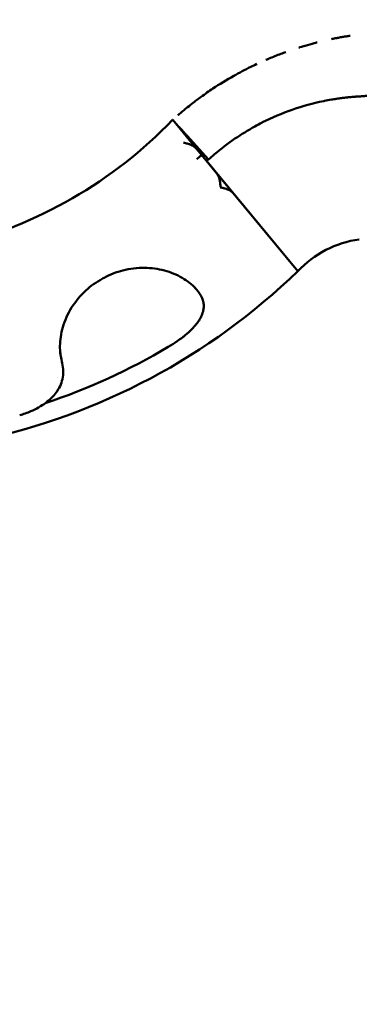
# Model space of a CAD drawing. Units: millimetres. Extents: x -335 to 7619, y 4 to 7132.
# Drawn here: x 1405 to 1837, y 3369 to 4623 of the extents above; entities that cross this region are included whole.
import ezdxf

# ---------------------------------------------------------------- set-up
doc = ezdxf.new("R2010")
doc.units = ezdxf.units.MM
doc.layers.add('Visible (ISO)', color=7, linetype='Continuous', lineweight=50)
doc.styles.get("Standard").update_dxf_attribs({"font": 'Square-721-BT.ttf'})
doc.dimstyles.new('OLCU', dxfattribs={"dimtxt": 300, "dimasz": 150, "dimexe": 0.18, "dimexo": 0.0625, "dimgap": 50, "dimtad": 1, "dimdec": 0, "dimlfac": 0.1, "dimrnd": 5, "dimzin": 0, "dimdsep": 46, "dimtxsty": 'Standard', "dimcen": 0.09, "dimse1": 1, "dimse2": 1, "dimadec": 0, "dimazin": 0, "dimtfac": 1, "dimtdec": 0, "dimtofl": 0, "dimtmove": 0, "dimatfit": 3, "dimfxl": 1, "dimtolj": 1, "dimtzin": 0, "dimarcsym": 0})

# ---------------------------------------------------------------- blocks, each defined once
blk = doc.blocks.new('*D5')
at = {"color": 0, "lineweight": -2, "transparency": 16777216}
blk.add_line((3012.1, 6858.7), (103.6, 6858.7), dxfattribs=at)
at = {"color": 0, "transparency": 16777216}
for points in [[(103.6, 6875.3), (103.6, 6842), (3.6, 6858.7)], [(3012.1, 6875.3), (3012.1, 6842), (3112.1, 6858.7)]]:
    blk.add_solid(points, dxfattribs=at)
at = {"layer": 'Defpoints', "color": 0, "transparency": 16777216}
for p in [(3.6, 6858.7), (3112.1, 6202.9), (3.6, 3536.8)]:
    blk.add_point(p, dxfattribs=at)
at = {"color": 0, "transparency": 16777216, "insert": (1557.8, 7001.1), "char_height": 200, "attachment_point": 5}
blk.add_mtext('\\A1;310', dxfattribs=at)
blk = doc.blocks.new('*D6')
at = {"color": 0, "lineweight": -2, "transparency": 16777216}
blk.add_line((-46.5, 6706.7), (-46.5, 3469.5), dxfattribs=at)
at = {"color": 0, "transparency": 16777216}
for points in [[(-63.2, 6706.7), (-29.9, 6706.7), (-46.5, 6806.7)], [(-63.2, 3469.5), (-29.9, 3469.5), (-46.5, 3369.5)]]:
    blk.add_solid(points, dxfattribs=at)
at = {"layer": 'Defpoints', "color": 0, "transparency": 16777216}
for p in [(2031, 6806.7), (-46.5, 3369.5), (2153.4, 3369.5)]:
    blk.add_point(p, dxfattribs=at)
at = {"color": 0, "transparency": 16777216, "insert": (-188.9, 5088.1), "char_height": 200, "attachment_point": 5, "rotation": 90}
blk.add_mtext('\\A1;345', dxfattribs=at)
blk = doc.blocks.new('*D13')
at = {"color": 0, "lineweight": -2, "transparency": 16777216}
blk.add_line((3187.2, 4344), (3187.2, 3449.5), dxfattribs=at)
at = {"color": 0, "transparency": 16777216}
for points in [[(3173.9, 4344), (3200.5, 4344), (3187.2, 4424)], [(3173.9, 3449.5), (3200.5, 3449.5), (3187.2, 3369.5)]]:
    blk.add_solid(points, dxfattribs=at)
at = {"layer": 'Defpoints', "color": 0, "transparency": 16777216}
for p in [(1796.5, 4424), (1421.5, 3369.5), (3187.2, 3369.5)]:
    blk.add_point(p, dxfattribs=at)
at = {"color": 0, "transparency": 16777216, "insert": (3278.7, 3896.7), "char_height": 120, "attachment_point": 5, "rotation": 90}
blk.add_mtext('\\A1;100', dxfattribs=at)

msp = doc.modelspace()

# ---------------------------------------------------------------- linework, layer by layer
at = {"layer": 'Visible (ISO)'}
for p, q in [((1825.5, 4602.9), (1825.5, 4602.9)), ((1783.6, 4594.4), (1783.6, 4594.4)), ((1760.4, 4587.8), (1760.4, 4587.8)), ((1599.7, 4495.8), (1599.7, 4495.8)), ((1617.2, 4474.6), (1599.8, 4495.8)), ((1618.9, 4472.6), (1617.2, 4474.7)), ((1617.2, 4474.6), (1654, 4430)), ((1618.2, 4475.5), (1645.4, 4445.4)), ((1619, 4472.5), (1618.9, 4472.6)), ((1630.3, 4458.8), (1632.6, 4456)), ((1759, 4303), (1643.1, 4443.3)), ((1654, 4430), (1656, 4427.7)), ((1676.8, 4402.5), (1656, 4427.7)), ((1758.9, 4303), (1676.8, 4402.5)), ((1457.9, 4191.2), (1457.9, 4191.2)), ((1459.2, 4185.8), (1459.2, 4185.8)), ((1453, 4167.6), (1453, 4167.6))]:
    msp.add_line(p, q, dxfattribs=at)
for centre, radius, start, end in [((1183.8, 4896), 577.2, 283.8396, 316.1038), ((1854.7, 4214.4), 311.7, 132.178, 132.7519), ((1854.7, 4214.4), 130.4, 97.6814, 137.2278), ((1183.8, 4896), 826, 281.859, 314.1232), ((1183.8, 4896), 802.2, 288.4416, 300.7677)]:
    msp.add_arc(centre, radius, start, end, dxfattribs=at)
for centre, major_axis, ratio, start_param, end_param in [((1615.2, 4465.3), (17.5, 0.9), 0.071838, 1.632265, 1.667472), ((1630.7, 4445.8), (6.17, 5.09), 0.03133, 0.000426, 1.572618)]:
    msp.add_ellipse(centre, major_axis=major_axis, ratio=ratio, start_param=start_param, end_param=end_param, dxfattribs=at)
for points, knots in [([(1825.5, 4602.9), (1825.1, 4602.8), (1824.6, 4602.7), (1824.2, 4602.7), (1823.4, 4602.6), (1822.6, 4602.5), (1821.8, 4602.3), (1821.7, 4602.3), (1821.7, 4602.3), (1821.7, 4602.3), (1820.9, 4602.2), (1820.2, 4602.1), (1819.5, 4602), (1819.4, 4602), (1819.4, 4602), (1819.3, 4602), (1818.9, 4601.9), (1818.6, 4601.9), (1818.2, 4601.8), (1817.9, 4601.8), (1817.6, 4601.7), (1817.2, 4601.6), (1816.5, 4601.5), (1815.8, 4601.4), (1815.1, 4601.3), (1815.1, 4601.3), (1815, 4601.3), (1815, 4601.3), (1813, 4600.9), (1811.2, 4600.6), (1809.4, 4600.2), (1808.8, 4600.1), (1808.2, 4600), (1807.6, 4599.9), (1807.3, 4599.8), (1807, 4599.7), (1806.7, 4599.7), (1805.8, 4599.5), (1805, 4599.3), (1804.1, 4599.1), (1804.1, 4599.1), (1804, 4599.1), (1804, 4599.1), (1803.3, 4598.9), (1802.6, 4598.8), (1801.8, 4598.6)], [0.35953689, 0.35953689, 0.35953689, 0.35953689, 0.36191738, 0.36191738, 0.36191738, 0.36679466, 0.36679466, 0.36679466, 0.36706321, 0.36706321, 0.36706321, 0.37172536, 0.37172536, 0.37172536, 0.37220904, 0.37220904, 0.37220904, 0.37458914, 0.37458914, 0.37458914, 0.37701879, 0.37701879, 0.37701879, 0.38238343, 0.38238343, 0.38238343, 0.38250069, 0.38250069, 0.38250069, 0.39797111, 0.39797111, 0.39797111, 0.403084, 0.403084, 0.403084, 0.40576485, 0.40576485, 0.40576485, 0.41337566, 0.41337566, 0.41337566, 0.41355868, 0.41355868, 0.41355868, 0.41974593, 0.41974593, 0.41974593, 0.41974593]), ([(1783.6, 4594.4), (1783.4, 4594.4), (1783.2, 4594.3), (1783, 4594.3), (1782, 4594), (1781, 4593.8), (1780, 4593.5), (1776.1, 4592.5), (1772.3, 4591.4), (1768.5, 4590.3), (1768.3, 4590.2), (1768.2, 4590.2), (1768.1, 4590.2), (1766.1, 4589.6), (1764.1, 4589), (1762.2, 4588.4), (1761.7, 4588.2), (1761.2, 4588.1), (1760.7, 4587.9), (1760.6, 4587.9), (1760.5, 4587.9), (1760.4, 4587.8)], [0.46674688, 0.46674688, 0.46674688, 0.46674688, 0.4681176, 0.4681176, 0.4681176, 0.4759119, 0.4759119, 0.4759119, 0.50600056, 0.50600056, 0.50600056, 0.50708912, 0.50708912, 0.50708912, 0.52267757, 0.52267757, 0.52267757, 0.52658387, 0.52658387, 0.52658387, 0.52737428, 0.52737428, 0.52737428, 0.52737428]), ([(1743.7, 4582.2), (1741.7, 4581.5), (1739.6, 4580.7), (1737.5, 4579.9), (1732.5, 4578), (1727.4, 4576), (1722.4, 4573.9), (1722.1, 4573.8), (1721.9, 4573.7), (1721.6, 4573.6), (1720.5, 4573.1), (1719.5, 4572.7), (1718.5, 4572.2)], [0.57176074, 0.57176074, 0.57176074, 0.57176074, 0.5883338, 0.5883338, 0.5883338, 0.62950042, 0.62950042, 0.62950042, 0.63179542, 0.63179542, 0.63179542, 0.64032778, 0.64032778, 0.64032778, 0.64032778]), ([(1706.8, 4567), (1704.2, 4565.8), (1701.7, 4564.6), (1699.1, 4563.3), (1691.8, 4559.7), (1684.5, 4555.9), (1677.4, 4551.8), (1668.4, 4546.7), (1659.5, 4541.3), (1650.9, 4535.6), (1645.9, 4532.2), (1640.9, 4528.8), (1636, 4525.3), (1632.2, 4522.5), (1628.3, 4519.6), (1624.6, 4516.6), (1621.9, 4514.6), (1619.2, 4512.4), (1616.6, 4510.3), (1615, 4509), (1613.5, 4507.7), (1612, 4506.5), (1610.4, 4505.1), (1608.8, 4503.8), (1607.2, 4502.4), (1607, 4502.2), (1606.7, 4502), (1606.5, 4501.8)], [0.6726525, 0.6726525, 0.6726525, 0.6726525, 0.6941457, 0.6941457, 0.6941457, 0.7564995, 0.7564995, 0.7564995, 0.8353335, 0.8353335, 0.8353335, 0.8812074, 0.8812074, 0.8812074, 0.9176667, 0.9176667, 0.9176667, 0.9435612, 0.9435612, 0.9435612, 0.9588334, 0.9588334, 0.9588334, 0.9747381, 0.9747381, 0.9747381, 0.9770703, 0.9770703, 0.9770703, 0.9770703]), ([(1645.4, 4445.4), (1647.9, 4447.8), (1650.6, 4450), (1653.2, 4452.3), (1661.4, 4459.2), (1670, 4465.8), (1679, 4471.9), (1687.1, 4477.4), (1695.6, 4482.6), (1704.2, 4487.4), (1707.3, 4489.1), (1710.4, 4490.8), (1713.6, 4492.4), (1713.8, 4492.5), (1714, 4492.6), (1714.2, 4492.7), (1726.4, 4498.8), (1738.9, 4504.1), (1751.7, 4508.6), (1752, 4508.8), (1752.3, 4508.9), (1752.6, 4509), (1765.3, 4513.4), (1778.3, 4516.9), (1791.6, 4519.7), (1792, 4519.8), (1792.4, 4519.9), (1792.9, 4520), (1795.8, 4520.6), (1798.8, 4521.1), (1801.7, 4521.6), (1802.2, 4521.7), (1802.6, 4521.8), (1803.1, 4521.9), (1804.3, 4522.1), (1805.6, 4522.3), (1806.8, 4522.4), (1807.3, 4522.5), (1807.8, 4522.6), (1808.3, 4522.7), (1809.5, 4522.9), (1810.7, 4523), (1811.9, 4523.2), (1812.4, 4523.3), (1812.9, 4523.3), (1813.4, 4523.4), (1813.8, 4523.5), (1814.1, 4523.5), (1814.5, 4523.5), (1815.3, 4523.7), (1816.2, 4523.8), (1817, 4523.9), (1818.8, 4524.1), (1820.5, 4524.3), (1822.3, 4524.5), (1822.8, 4524.5), (1823.2, 4524.6), (1823.7, 4524.6), (1823.8, 4524.6), (1823.9, 4524.6), (1824, 4524.6), (1824.4, 4524.7), (1824.7, 4524.7), (1825.1, 4524.7), (1826.1, 4524.8), (1827, 4524.9), (1828, 4525), (1828.5, 4525), (1828.9, 4525.1), (1829.4, 4525.1), (1829.5, 4525.1), (1829.7, 4525.1), (1829.8, 4525.2), (1830.1, 4525.2), (1830.5, 4525.2), (1830.8, 4525.2), (1831.2, 4525.3), (1831.7, 4525.3), (1832.1, 4525.3), (1832.2, 4525.3), (1832.4, 4525.3), (1832.5, 4525.4), (1832.8, 4525.4), (1833.1, 4525.4), (1833.4, 4525.4), (1833.8, 4525.4), (1834.2, 4525.5), (1834.6, 4525.5), (1834.7, 4525.5), (1834.9, 4525.5), (1835, 4525.5), (1835.2, 4525.5), (1835.5, 4525.6), (1835.8, 4525.6), (1836.1, 4525.6), (1836.5, 4525.6), (1836.9, 4525.6), (1837, 4525.6), (1837.1, 4525.7), (1837.2, 4525.7), (1837.3, 4525.7), (1837.3, 4525.7), (1837.4, 4525.7), (1837.6, 4525.7), (1837.8, 4525.7), (1838, 4525.7), (1838.3, 4525.7), (1838.6, 4525.8), (1839, 4525.8), (1839, 4525.8), (1839.1, 4525.8), (1839.2, 4525.8), (1839.2, 4525.8), (1839.2, 4525.8), (1839.2, 4525.8), (1839.3, 4525.8), (1839.3, 4525.8), (1839.3, 4525.8), (1839.4, 4525.8), (1839.5, 4525.9), (1839.6, 4525.9), (1839.6, 4525.9), (1839.6, 4525.9), (1839.7, 4525.9), (1839.7, 4525.9), (1839.8, 4525.9), (1839.8, 4525.9), (1839.9, 4525.9), (1839.9, 4525.9), (1839.9, 4525.9), (1839.9, 4525.9), (1839.9, 4525.9), (1839.9, 4525.9), (1840, 4525.9), (1840, 4525.9), (1840.1, 4525.9), (1840.1, 4525.9), (1840.1, 4525.9), (1840.1, 4525.9), (1840.2, 4525.9), (1840.2, 4525.9), (1840.3, 4525.9), (1840.3, 4525.9), (1840.4, 4525.9), (1840.4, 4525.9), (1840.4, 4525.9), (1840.4, 4525.9), (1840.4, 4525.9), (1840.4, 4525.9), (1840.5, 4525.9), (1840.5, 4525.9), (1840.5, 4525.9), (1840.5, 4525.9), (1840.5, 4525.9), (1840.5, 4525.9), (1840.5, 4525.9), (1840.6, 4525.9), (1840.6, 4525.9), (1840.6, 4525.9), (1840.6, 4525.9), (1840.6, 4525.9), (1840.6, 4525.9), (1840.6, 4526), (1840.6, 4526), (1840.6, 4526), (1840.6, 4526), (1840.6, 4526), (1840.6, 4526), (1840.6, 4526), (1840.7, 4526), (1840.7, 4526), (1840.7, 4526), (1840.7, 4526), (1840.7, 4526), (1840.8, 4526), (1840.8, 4526), (1840.8, 4526), (1840.8, 4526), (1840.9, 4526), (1840.9, 4526), (1841, 4526), (1841, 4526), (1841.1, 4526), (1841.1, 4526), (1841.2, 4526), (1841.2, 4526), (1841.3, 4526), (1841.4, 4526), (1841.4, 4526), (1841.5, 4526), (1841.6, 4526), (1841.7, 4526.1), (1841.8, 4526.1), (1841.9, 4526.1), (1841.9, 4526.1), (1841.9, 4526.1), (1842.1, 4526.1), (1842.3, 4526.1), (1842.5, 4526.1), (1842.7, 4526.1), (1842.9, 4526.2), (1843.1, 4526.2), (1843.3, 4526.2), (1843.5, 4526.2), (1843.8, 4526.2), (1844.3, 4526.3), (1844.8, 4526.3), (1845.3, 4526.4), (1845.8, 4526.4), (1846.2, 4526.4), (1846.6, 4526.5), (1846.8, 4526.5), (1846.9, 4526.5), (1847, 4526.5), (1847, 4526.5), (1847, 4526.5), (1847, 4526.5), (1847, 4526.5), (1847.1, 4526.5), (1847.1, 4526.5), (1847.3, 4526.5), (1847.5, 4526.6), (1847.7, 4526.6), (1847.7, 4526.6), (1847.7, 4526.6), (1847.8, 4526.6), (1849.1, 4526.7), (1850.3, 4526.8), (1851.6, 4526.9), (1853.4, 4527.1), (1855.3, 4527.2), (1857.1, 4527.4), (1857.8, 4527.5), (1858.5, 4527.5), (1859.1, 4527.6), (1859.3, 4527.6), (1859.6, 4527.6), (1859.8, 4527.6), (1862.6, 4527.9), (1865.4, 4528.1), (1868.2, 4528.4), (1868.9, 4528.4), (1869.6, 4528.5), (1870.3, 4528.6), (1871.5, 4528.7), (1872.6, 4528.8), (1873.8, 4528.9), (1875.6, 4529), (1877.5, 4529.2), (1879.3, 4529.3), (1880.1, 4529.4), (1880.8, 4529.5), (1881.6, 4529.5), (1884.5, 4529.8), (1887.5, 4530.1), (1890.4, 4530.3), (1891.2, 4530.4), (1892, 4530.4), (1892.8, 4530.5), (1895.7, 4530.8), (1898.6, 4531), (1901.5, 4531.3), (1905.2, 4531.6), (1909, 4531.9), (1912.7, 4532.3), (1913.5, 4532.3), (1914.4, 4532.4), (1915.2, 4532.5), (1919.3, 4532.8), (1923.5, 4533.2), (1927.6, 4533.6)], [0.3643758, 0.3643758, 0.3643758, 0.3643758, 0.3747714, 0.3747714, 0.3747714, 0.4071494, 0.4071494, 0.4071494, 0.436651, 0.436651, 0.436651, 0.4473547, 0.4473547, 0.4473547, 0.448032, 0.448032, 0.448032, 0.4891521, 0.4891521, 0.4891521, 0.4901698, 0.4901698, 0.4901698, 0.5306489, 0.5306489, 0.5306489, 0.5319834, 0.5319834, 0.5319834, 0.5409157, 0.5409157, 0.5409157, 0.5423322, 0.5423322, 0.5423322, 0.5460461, 0.5460461, 0.5460461, 0.5475091, 0.5475091, 0.5475091, 0.5512035, 0.5512035, 0.5512035, 0.5527071, 0.5527071, 0.5527071, 0.5537698, 0.5537698, 0.5537698, 0.5563297, 0.5563297, 0.5563297, 0.561616, 0.561616, 0.561616, 0.5630074, 0.5630074, 0.5630074, 0.5633394, 0.5633394, 0.5633394, 0.5644365, 0.5644365, 0.5644365, 0.5673348, 0.5673348, 0.5673348, 0.5687535, 0.5687535, 0.5687535, 0.5691248, 0.5691248, 0.5691248, 0.570121, 0.570121, 0.570121, 0.5714415, 0.5714415, 0.5714415, 0.5718103, 0.5718103, 0.5718103, 0.5727294, 0.5727294, 0.5727294, 0.5739604, 0.5739604, 0.5739604, 0.5743122, 0.5743122, 0.5743122, 0.5750969, 0.5750969, 0.5750969, 0.576185, 0.576185, 0.576185, 0.5765347, 0.5765347, 0.5765347, 0.5767404, 0.5767404, 0.5767404, 0.5772996, 0.5772996, 0.5772996, 0.5782911, 0.5782911, 0.5782911, 0.5785158, 0.5785158, 0.5785158, 0.5785452, 0.5785452, 0.5785452, 0.5786516, 0.5786516, 0.5786516, 0.5788985, 0.5788985, 0.5788985, 0.5790163, 0.5790163, 0.5790163, 0.5791657, 0.5791657, 0.5791657, 0.5792348, 0.5792348, 0.5792348, 0.5792661, 0.5792661, 0.5792661, 0.5793842, 0.5793842, 0.5793842, 0.5794744, 0.5794744, 0.5794744, 0.5796331, 0.5796331, 0.5796331, 0.5797118, 0.5797118, 0.5797118, 0.5797387, 0.5797387, 0.5797387, 0.579825, 0.579825, 0.579825, 0.5798656, 0.5798656, 0.5798656, 0.5798844, 0.5798844, 0.5798844, 0.5799072, 0.5799072, 0.5799072, 0.5799276, 0.5799276, 0.5799276, 0.5799522, 0.5799522, 0.5799522, 0.5799751, 0.5799751, 0.5799751, 0.5800026, 0.5800026, 0.5800026, 0.5800922, 0.5800922, 0.5800922, 0.5801281, 0.5801281, 0.5801281, 0.5803011, 0.5803011, 0.5803011, 0.5804759, 0.5804759, 0.5804759, 0.5806272, 0.5806272, 0.5806272, 0.5808578, 0.5808578, 0.5808578, 0.5811762, 0.5811762, 0.5811762, 0.5812758, 0.5812758, 0.5812758, 0.5817999, 0.5817999, 0.5817999, 0.5824164, 0.5824164, 0.5824164, 0.5831084, 0.5831084, 0.5831084, 0.5846531, 0.5846531, 0.5846531, 0.5859625, 0.5859625, 0.5859625, 0.5863466, 0.5863466, 0.5863466, 0.5863787, 0.5863787, 0.5863787, 0.5863925, 0.5863925, 0.5863925, 0.5870015, 0.5870015, 0.5870015, 0.5871222, 0.5871222, 0.5871222, 0.5909487, 0.5909487, 0.5909487, 0.5964608, 0.5964608, 0.5964608, 0.5984633, 0.5984633, 0.5984633, 0.5991537, 0.5991537, 0.5991537, 0.6075082, 0.6075082, 0.6075082, 0.6096998, 0.6096998, 0.6096998, 0.6131279, 0.6131279, 0.6131279, 0.6187032, 0.6187032, 0.6187032, 0.6209537, 0.6209537, 0.6209537, 0.6297921, 0.6297921, 0.6297921, 0.6321299, 0.6321299, 0.6321299, 0.6409106, 0.6409106, 0.6409106, 0.6520629, 0.6520629, 0.6520629, 0.6545935, 0.6545935, 0.6545935, 0.6669945, 0.6669945, 0.6669945, 0.6669945]), ([(1599.8, 4495.8), (1599.8, 4495.8), (1599.8, 4495.8), (1599.7, 4495.8), (1599.7, 4495.8), (1599.7, 4495.8)], [-0.1744412, -0.1744412, -0.1744412, -0.1744412, -0.0872206, -0.0872206, 0, 0, 0, 0]), ([(1599.8, 4495.8), (1599.8, 4495.7), (1600, 4495.5), (1600.3, 4495.2), (1600.4, 4495), (1600.6, 4494.8), (1600.9, 4494.6), (1601.1, 4494.3), (1601.4, 4494), (1601.7, 4493.7), (1602.2, 4493.1), (1602.7, 4492.5), (1603.4, 4491.8), (1603.9, 4491.2), (1604.5, 4490.6), (1605, 4489.9), (1605.9, 4489), (1606.9, 4487.9), (1608, 4486.7), (1608.9, 4485.7), (1609.9, 4484.6), (1610.9, 4483.5), (1612, 4482.3), (1613.2, 4481), (1614.4, 4479.6), (1615, 4479), (1615.6, 4478.3), (1616.2, 4477.6), (1616.6, 4477.2), (1616.9, 4476.9), (1617.2, 4476.5), (1617.4, 4476.4), (1617.5, 4476.2), (1617.7, 4476), (1617.8, 4475.8), (1618, 4475.7), (1618.2, 4475.5)], [0.00172725, 0.00172725, 0.00172725, 0.00172725, 0.00697703, 0.00697703, 0.00697703, 0.01003452, 0.01003452, 0.01003452, 0.0131927, 0.0131927, 0.0131927, 0.01831066, 0.01831066, 0.01831066, 0.02217525, 0.02217525, 0.02217525, 0.02801562, 0.02801562, 0.02801562, 0.03309209, 0.03309209, 0.03309209, 0.03867016, 0.03867016, 0.03867016, 0.04148236, 0.04148236, 0.04148236, 0.04290407, 0.04290407, 0.04290407, 0.04361952, 0.04361952, 0.04361952, 0.04432791, 0.04432791, 0.04432791, 0.04432791]), ([(1614.1, 4466.5), (1614.2, 4466.5), (1614.4, 4466.5), (1614.5, 4466.5), (1614.6, 4466.5), (1614.6, 4466.5), (1614.6, 4466.5), (1614.8, 4466.5), (1615, 4466.4), (1615.2, 4466.4), (1615.6, 4466.3), (1616, 4466.2), (1616.3, 4466.1), (1616.4, 4466.1), (1616.4, 4466.1), (1616.4, 4466.1), (1616.9, 4466), (1617.4, 4465.9), (1617.9, 4465.7), (1618, 4465.7), (1618.2, 4465.7), (1618.3, 4465.6), (1618.4, 4465.6), (1618.5, 4465.6), (1618.5, 4465.6), (1618.8, 4465.5), (1619.1, 4465.4), (1619.3, 4465.3), (1619.7, 4465.2), (1620, 4465.1), (1620.4, 4465), (1621, 4464.8), (1621.5, 4464.6), (1622.1, 4464.3), (1622.2, 4464.3), (1622.3, 4464.3), (1622.3, 4464.2), (1622.5, 4464.2), (1622.7, 4464.1), (1622.8, 4464), (1623.2, 4463.9), (1623.6, 4463.7), (1623.9, 4463.5), (1624.1, 4463.5), (1624.2, 4463.4), (1624.3, 4463.3), (1624.7, 4463.1), (1625.2, 4462.9), (1625.6, 4462.7), (1625.6, 4462.7), (1625.7, 4462.6), (1625.7, 4462.6), (1626.1, 4462.4), (1626.5, 4462.1), (1626.9, 4461.9), (1627.2, 4461.7), (1627.5, 4461.4), (1627.8, 4461.2), (1628.1, 4461), (1628.4, 4460.7), (1628.7, 4460.5), (1628.8, 4460.4), (1628.9, 4460.3), (1629, 4460.2), (1629.2, 4460), (1629.4, 4459.7), (1629.7, 4459.5), (1629.9, 4459.3), (1630.1, 4459), (1630.3, 4458.8)], [0, 0, 0, 0, 0.00047884, 0.00047884, 0.00047884, 0.00057585, 0.00057585, 0.00057585, 0.0011517, 0.0011517, 0.0011517, 0.0023034, 0.0023034, 0.0023034, 0.00242558, 0.00242558, 0.00242558, 0.00391858, 0.00391858, 0.00391858, 0.0043365, 0.0043365, 0.0043365, 0.00460681, 0.00460681, 0.00460681, 0.00543728, 0.00543728, 0.00543728, 0.00651863, 0.00651863, 0.00651863, 0.008405, 0.008405, 0.008405, 0.00864761, 0.00864761, 0.00864761, 0.00921362, 0.00921362, 0.00921362, 0.01039946, 0.01039946, 0.01039946, 0.01086168, 0.01086168, 0.01086168, 0.01227989, 0.01227989, 0.01227989, 0.01245691, 0.01245691, 0.01245691, 0.01382043, 0.01382043, 0.01382043, 0.01497213, 0.01497213, 0.01497213, 0.01612383, 0.01612383, 0.01612383, 0.01650955, 0.01650955, 0.01650955, 0.01749402, 0.01749402, 0.01749402, 0.01842724, 0.01842724, 0.01842724, 0.01842724]), ([(1656, 4427.7), (1656.9, 4426.5), (1658, 4424.8), (1659.7, 4419.5), (1660.1, 4416.7), (1660.4, 4412.9), (1660.5, 4411.8), (1660.6, 4410.9), (1660.7, 4410.7), (1660.8, 4410.5), (1660.8, 4410.5), (1660.9, 4410.3), (1660.9, 4410.3), (1661, 4410.2), (1661, 4410.2), (1661.2, 4410), (1661.4, 4409.9), (1662.2, 4409.6), (1663.2, 4409.4), (1666.5, 4408.5), (1669.1, 4407.7), (1672.5, 4406), (1673.5, 4405.4), (1675.1, 4404.3), (1675.6, 4403.8), (1676.1, 4403.3)], [0, 0, 0, 0, 0.453631, 0.453631, 0.92583, 0.92583, 1.223322, 1.223322, 1.334927, 1.334927, 1.383809, 1.383809, 1.420286, 1.420286, 1.467377, 1.467377, 1.586742, 1.586742, 1.94004, 1.94004, 2.490358, 2.490358, 2.736291, 2.736291, 2.88695, 2.88695, 2.88695, 2.88695]), ([(1676.8, 4402.5), (1676.4, 4402.9), (1676.1, 4403.3), (1675.7, 4403.7), (1675.5, 4403.8), (1675.4, 4404), (1675.2, 4404.1), (1674.7, 4404.5), (1674.3, 4404.9), (1673.8, 4405.2), (1673.6, 4405.3), (1673.5, 4405.4), (1673.4, 4405.5), (1673.1, 4405.6), (1672.8, 4405.8), (1672.6, 4405.9), (1672.5, 4406), (1672.4, 4406), (1672.4, 4406.1), (1672.1, 4406.2), (1671.8, 4406.4), (1671.4, 4406.6), (1671.4, 4406.6), (1671.4, 4406.6), (1671.4, 4406.6), (1671, 4406.8), (1670.5, 4407), (1670.1, 4407.2), (1670, 4407.2), (1670, 4407.2), (1669.9, 4407.3), (1669.7, 4407.3), (1669.5, 4407.4), (1669.3, 4407.5), (1669.1, 4407.6), (1669, 4407.6), (1668.8, 4407.7), (1668.4, 4407.8), (1668, 4408), (1667.6, 4408.1), (1667.2, 4408.2), (1666.8, 4408.3), (1666.4, 4408.5), (1666.2, 4408.5), (1666.1, 4408.6), (1665.9, 4408.6), (1665.6, 4408.7), (1665.3, 4408.8), (1664.9, 4408.9), (1664.6, 4408.9), (1664.4, 4409), (1664.1, 4409.1), (1663.8, 4409.2), (1663.5, 4409.2), (1663.3, 4409.3), (1663.2, 4409.3), (1663, 4409.3), (1662.9, 4409.4), (1662.8, 4409.4), (1662.8, 4409.4), (1662.7, 4409.4), (1662.4, 4409.5), (1662.1, 4409.6), (1661.8, 4409.6), (1661.7, 4409.6), (1661.6, 4409.7), (1661.6, 4409.7), (1661.2, 4409.8), (1660.9, 4409.8), (1660.6, 4409.9), (1660.5, 4409.9), (1660.5, 4409.9), (1660.4, 4409.9)], [0, 0, 0, 0, 0.0015929, 0.0015929, 0.0015929, 0.00233506, 0.00233506, 0.00233506, 0.00415456, 0.00415456, 0.00415456, 0.00467011, 0.00467011, 0.00467011, 0.00560924, 0.00560924, 0.00560924, 0.00583764, 0.00583764, 0.00583764, 0.00693245, 0.00693245, 0.00693245, 0.00700517, 0.00700517, 0.00700517, 0.00843125, 0.00843125, 0.00843125, 0.00868044, 0.00868044, 0.00868044, 0.00934023, 0.00934023, 0.00934023, 0.00984503, 0.00984503, 0.00984503, 0.01116872, 0.01116872, 0.01116872, 0.01246853, 0.01246853, 0.01246853, 0.01302048, 0.01302048, 0.01302048, 0.01401034, 0.01401034, 0.01401034, 0.01493213, 0.01493213, 0.01493213, 0.01572756, 0.01572756, 0.01572756, 0.01613277, 0.01613277, 0.01613277, 0.0163454, 0.0163454, 0.0163454, 0.01731036, 0.01731036, 0.01731036, 0.01751293, 0.01751293, 0.01751293, 0.01852928, 0.01852928, 0.01852928, 0.01868046, 0.01868046, 0.01868046, 0.01868046]), ([(1629, 4281.2), (1624.4, 4286), (1618.6, 4290.7), (1605.1, 4298.5), (1597.4, 4301.8), (1581.2, 4306.1), (1572.6, 4307.3), (1554.8, 4307.6), (1545.4, 4306.5), (1536.4, 4304.2)], [0, 0, 0, 0, 2.78752, 2.78752, 5.480808, 5.480808, 8.108448, 8.108448, 10.900076, 10.900076, 10.900076, 10.900076]), ([(1489.3, 4278.6), (1482.3, 4272.2), (1476.1, 4264.7), (1466.3, 4248.8), (1462.4, 4240.3), (1457.6, 4223.7), (1456.4, 4215.5), (1456.3, 4204.4), (1456.4, 4201), (1456.8, 4197.8)], [0, 0, 0, 0, 2.860596, 2.860596, 5.689257, 5.689257, 8.390373, 8.390373, 9.640429, 9.640429, 9.640429, 9.640429]), ([(1594.2, 4206.7), (1598.1, 4209), (1601.8, 4211.4), (1605.4, 4213.9), (1607.7, 4215.5), (1610, 4217.2), (1612.1, 4218.8), (1613.3, 4219.7), (1614.4, 4220.6), (1615.5, 4221.5), (1618.7, 4224.2), (1621.8, 4226.9), (1624.5, 4229.7), (1625.6, 4230.8), (1626.6, 4232), (1627.6, 4233.1), (1628.5, 4234.1), (1629.3, 4235), (1630, 4236), (1631.2, 4237.5), (1632.3, 4239), (1633.3, 4240.5), (1634.4, 4242.2), (1635.3, 4243.8), (1636.1, 4245.4), (1636.6, 4246.4), (1637, 4247.5), (1637.4, 4248.5), (1637.8, 4249.5), (1638.1, 4250.6), (1638.4, 4251.6), (1638.9, 4253.4), (1639.2, 4255.2), (1639.3, 4256.9), (1639.4, 4258.7), (1639.3, 4260.4), (1639.1, 4262.1), (1639, 4263), (1638.8, 4263.9), (1638.6, 4264.7), (1638.1, 4266.6), (1637.4, 4268.5), (1636.5, 4270.3), (1636.2, 4270.9), (1635.9, 4271.5), (1635.6, 4272.2)], [0, 0, 0, 0, 0.0133877, 0.0133877, 0.0133877, 0.0218739, 0.0218739, 0.0218739, 0.0263415, 0.0263415, 0.0263415, 0.0397815, 0.0397815, 0.0397815, 0.0452134, 0.0452134, 0.0452134, 0.049712, 0.049712, 0.049712, 0.0569502, 0.0569502, 0.0569502, 0.0646171, 0.0646171, 0.0646171, 0.0694571, 0.0694571, 0.0694571, 0.0744085, 0.0744085, 0.0744085, 0.0829372, 0.0829372, 0.0829372, 0.0913424, 0.0913424, 0.0913424, 0.0957038, 0.0957038, 0.0957038, 0.1051976, 0.1051976, 0.1051976, 0.1084513, 0.1084513, 0.1084513, 0.1084513]), ([(1459.2, 4185.8), (1460.8, 4179.2), (1460.9, 4172.2), (1458.1, 4159.6), (1455.4, 4153.9), (1448.1, 4143.8), (1443.5, 4139.4), (1432.6, 4131.3), (1426.1, 4127.7), (1414.7, 4122.8), (1409.9, 4121.1), (1405.1, 4119.7)], [0, 0, 0, 0, 2.512813, 2.512813, 4.780209, 4.780209, 6.925236, 6.925236, 9.21065, 9.21065, 10.714455, 10.714455, 10.714455, 10.714455])]:
    msp.add_open_spline(points, degree=3, knots=knots, dxfattribs=at)
for points in [[(1599.8, 4495.8), (1599.8, 4495.8), (1599.8, 4495.8), (1599.7, 4495.8)], [(1536.4, 4304.2), (1528.1, 4302.1), (1520.1, 4298.8), (1512.5, 4294.7)], [(1510.1, 4293.4), (1502.6, 4289.3), (1495.5, 4284.4), (1489.3, 4278.6)], [(1512.5, 4294.7), (1511.7, 4294.3), (1510.9, 4293.8), (1510.1, 4293.4)], [(1635.6, 4272.2), (1633.5, 4275.6), (1630.9, 4279.1), (1627.8, 4282.5)], [(1456.6, 4199.9), (1456.8, 4198.6), (1457, 4197.3), (1457.2, 4196)], [(1457.2, 4196), (1457.3, 4195.7), (1457.4, 4195.3), (1457.4, 4195)], [(1457.4, 4195), (1457.9, 4192), (1458.5, 4189), (1459.2, 4186)]]:
    msp.add_open_spline(points, degree=3, dxfattribs=at)

# ---------------------------------------------------------------- dimensions: what is measured, and where the dimension line sits
dim = msp.add_linear_dim(base=(3.6, 6858.7), p1=(3112.1, 6202.9), p2=(3.6, 3536.8), dimstyle='OLCU', override={"dimtxt": 200, "dimasz": 100, "dimgap": 40})
dim.commit()
dim.dimension.update_dxf_attribs({"geometry": '*D5', "text_midpoint": (1557.8, 7001.1)})
dim = msp.add_linear_dim(base=(-46.5, 3369.5), p1=(2031, 6806.7), p2=(2153.4, 3369.5), angle=90, dimstyle='OLCU', override={"dimtxt": 200, "dimasz": 100, "dimgap": 40})
dim.commit()
dim.dimension.update_dxf_attribs({"geometry": '*D6', "text_midpoint": (-188.9, 5088.1)})
dim = msp.add_linear_dim(base=(3187.2, 3369.5), p1=(1796.5, 4424), p2=(1421.5, 3369.5), angle=90, text='100', dimstyle='OLCU', override={"dimtxt": 120, "dimasz": 80, "dimgap": 30, "dimtad": 4})
dim.commit()
dim.dimension.update_dxf_attribs({"geometry": '*D13', "text_midpoint": (3278.7, 3896.7)})

doc.saveas('drawing.dxf')
